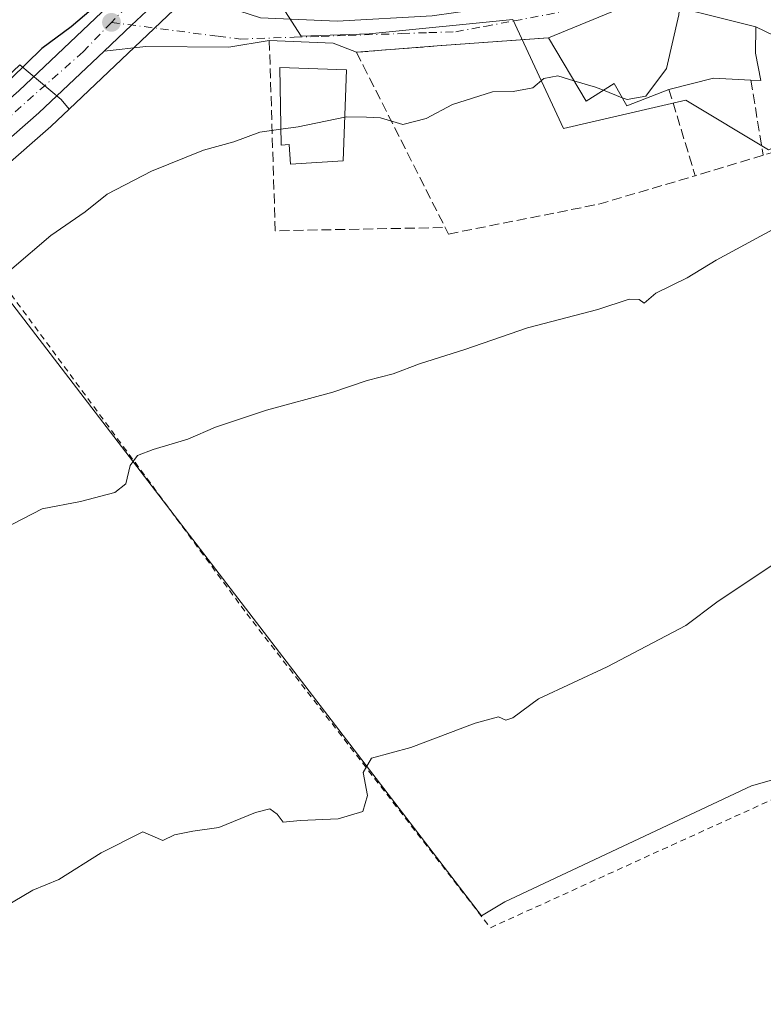
# Model space of a CAD drawing. Units: metres. Extents: x 593710 to 597150, y 4736008 to 4738369.
# Drawn here: x 595937 to 596061, y 4736895 to 4737058 of the extents above; entities that cross this region are included whole.
import ezdxf

# ---------------------------------------------------------------- set-up
doc = ezdxf.new("R2010")
doc.units = ezdxf.units.M
doc.header["$MEASUREMENT"] = 0
for name, pattern in [('DGN Style 2', [1.6480167562047852, 0.988810053722871, -0.6592067024819142]), ('DGN Style 3', [2.307223458686699, 1.648016756204785, -0.6592067024819142]), ('DGN Style 4', [2.6384748266838614, 1.318413404963828, -0.6592067024819142, 0.001648016756204785, -0.6592067024819142])]:
    doc.linetypes.add(name, pattern=pattern)
for name, color, linetype, lineweight in [('Alambrada', 7, 'DGN Style 2', 0), ('Carretera de calzada única Cxs', 7, 'Continuous', 13), ('Carretera de calzada única eje', 7, 'DGN Style 4', 0), ('Cultivos herbáceos CxS', 92, 'Continuous', 0), ('Cultivos leñosos CxS', 92, 'Continuous', 0), ('Curva de nivel maestra', 30, 'Continuous', 30), ('Curva de nivel normal', 30, 'Continuous', 0), ('Edificación Cxs', 1, 'Continuous', 13), ('Huerta CxS', 92, 'Continuous', 0), ('Muro lineal', 1, 'DGN Style 3', 13), ('Núcleo urbano CxS', 7, 'Continuous', 0), ('Obra de contención lineal', 1, 'DGN Style 3', 13), ('Punto de cota en terreno', 7, 'Continuous', 0), ('Vía urbana Cxs', 4, 'Continuous', 0), ('Vía urbana eje', 4, 'DGN Style 4', 0)]:
    doc.layers.add(name, color=color, linetype=linetype, lineweight=lineweight)

# ---------------------------------------------------------------- blocks, each defined once
blk = doc.blocks.new('*U26')
at = {"layer": 'Cultivos herbáceos CxS', "color": 92, "linetype": 'Continuous', "lineweight": 0}
blk.add_polyline3d([(595925.4962999999, 4737024.426700001, 397.6995000000024), (596013.8274999997, 4736909.3137, 383.2768000000069), (596017.6816999996, 4736911.649300001, 383.343200000003), (596058.5856999997, 4736930.9089, 383.2764000000025), (596083.1794999996, 4736937.8687, 382.7436000000016), (596092.0805000003, 4736943.060699999, 382.8144999999931), (596075.3923000004, 4736977.551300001, 385.3608999999997), (596081.6972000003, 4736980.888900001, 385.3853999999992), (596076.0894999999, 4737037.634099999, 391.1641999999993), (596075.5122999996, 4737042.470699999, 392.468399999998), (596083.5321000004, 4737045.9307, 391.6192000000011), (596090.7657000005, 4737045.099099999, 390.5580000000046), (596090.8618999999, 4737044.741900001, 390.522299999997), (596095.4227, 4737027.809699999, 388.4422999999952), (596182.0493000001, 4737066.877699999, 388.3824000000022)], dxfattribs=at)
blk = doc.blocks.new('5PATER')
at = {"layer": 'Huerta CxS', "linetype": 'Continuous', "lineweight": 0}
h = blk.add_hatch(color=51, dxfattribs=at)
edge = h.paths.add_edge_path()
edge.add_ellipse((0, 0), major_axis=(-0.1095731443231308, -0.1110710700762829), ratio=0.9994222409660322, start_angle=0, end_angle=360)
blk = doc.blocks.new('*U33')
at = {"layer": 'Carretera de calzada única Cxs', "color": 7, "linetype": 'Continuous', "lineweight": 13}
for points in [[(595937.1001000004, 4737046.1601, 399.5129000000015), (595957.2600999996, 4737065.270099999, 401.0418000000063)], [(595960.7801000001, 4737061.7601, 399.9235000000044), (595955.8221000005, 4737057.062899999, 399.1616000000067), (595951.2570000002, 4737052.738, 399.5304000000033), (595940.4401000004, 4737042.4901, 399.1643999999943), (595912.2100999998, 4737017.710100001, 397.8812000000034)]]:
    blk.add_polyline3d(points, dxfattribs=at)
blk = doc.blocks.new('*U36')
at = {"layer": 'Vía urbana Cxs', "color": 4, "linetype": 'Continuous', "lineweight": 0}
for points in [[(596209.2301000003, 4737148.640100001, 397.3901000000042), (596208.7600999996, 4737146.4551, 396.7342999999965), (596208.2901, 4737144.270099999, 395.2652999999991), (596207.9401000004, 4737142.720100001, 393.9385000000038), (596200.8201000001, 4737142.800100001, 393.2780999999959), (596193.7801000001, 4737139.350099999, 394.8850999999996), (596180.6201, 4737132.5601, 395.8484999999928), (596183.0301000001, 4737129.590100001, 398.2713999999978), (596176.2301000003, 4737121.5101, 397.9085000000051), (596170.6901000004, 4737121.600099999, 396.0118999999977), (596166.7100999998, 4737115.110099999, 398.6728000000003), (596160.4200999998, 4737108.640100001, 395.2158000000054), (596161.6300999997, 4737106.550100001, 396.4306999999972), (596154.1001000004, 4737100.2401, 395.2768999999971), (596165.9401000004, 4737082.800100001, 393.1116000000038), (596168.3213999998, 4737084.732799999, 395.1027999999933), (596171.1114999996, 4737081.9158, 391.8386000000028), (596166.3090000004, 4737076.752599999, 389.8693000000058), (596166.2600999996, 4737076.800100001, 389.8699999999953), (596162.3400999998, 4737075.340100001, 390.1315000000032), (596153.0500999996, 4737087.640100001, 392.139599999995), (596149.3701, 4737092.5001, 392.8086000000039), (596137.6782000001, 4737086.329399999, 394.5728999999992), (596136.2200999996, 4737085.3201, 395.3561999999947), (596126.7401000002, 4737079.9001, 396.7302000000054), (596125.3800999997, 4737078.360099999, 397.3601000000053), (596110.8701, 4737071.390100001, 395.088699999993), (596090.8272000002, 4737061.111500001, 392.1744999999937), (596091.4622, 4737056.031500001, 392.077099999995), (596089.8801999995, 4737055.982899999, 392.0525000000052), (596088.5714999996, 4737056.348099999, 392.0016999999934), (596087.1672999999, 4737056.7401, 391.991599999994), (596085.1760999998, 4737056.864900001, 392.2853999999934), (596084.9001000002, 4737057.840100001, 392.3426000000036), (596082.1333999997, 4737057.769400001, 392.7929000000004), (596075.5100999996, 4737057.600099999, 393.5050999999949), (596072.3000999996, 4737057.350099999, 393.8729000000022), (596070.9999000002, 4737056.812000001, 394.0256999999983), (596067.1501000002, 4737056.670100001, 394.3647999999957), (596062.3101000005, 4737055.3101, 395.608699999997), (596059.3000999996, 4737056.7501, 397.5736999999936), (596040.7100999998, 4737061.440099999, 398.2016000000003), (596024.9101, 4737054.960100001, 397.9011000000028), (596006.4600999998, 4737053.590100001, 398.5185999999958), (595993.1001000004, 4737052.550100001, 397.2704999999987), (595989.2435, 4737054.0339, 397.9796000000061), (595978.6501000002, 4737054.4901, 398.1456999999937), (595971.9132000003, 4737053.372400001, 398.7449999999953), (595958.1549000005, 4737053.504699999, 399.5858000000007), (595951.2570000002, 4737052.738, 399.5304000000033), (595955.8221000005, 4737057.062899999, 399.1616000000067), (595960.7801000001, 4737061.7601, 399.9235000000044), (595965.4414999997, 4737066.709000001, 401.3001999999979), (595967.2505999999, 4737064.700999999, 402.359500000006), (595970.2139999997, 4737061.949300001, 403.3858999999939), (595973.6005999995, 4737059.409299999, 401.141300000003), (595977.199, 4737058.245200001, 399.0155999999988), (595989.8990000002, 4737057.716, 398.1034000000073), (596005.6682000002, 4737058.562700001, 397.1989000000031), (596017.4156999999, 4737060.255999999, 397.4370000000054), (596022.1451000003, 4737061.975600001, 400.0531999999948), (596023.3800999997, 4737060.300100001, 398.6828999999998), (596033.2301000003, 4737067.550100001, 399.2933000000049), (596025.1001000004, 4737078.590100001, 398.8815999999933), (596020.7901, 4737084.890100001, 401.0748000000021), (596002.0201000003, 4737106.370100001, 401.0469000000012), (596001.6001000004, 4737107.4901, 400.4066000000021), (596004.5444, 4737109.307600001, 400.0445999999938), (596010.5100999996, 4737112.9901, 399.8940000000002), (596018.9593000002, 4737116.957800001, 400.5157000000036), (596021.5444999998, 4737118.171700001, 401.3733000000066), (596022.5459000003, 4737114.700800001, 402.4201999999932), (596022.5301000001, 4737114.690099999, 402.4109999999928), (596027.5601000005, 4737109.0801, 402.4553000000014), (596028.3400999998, 4737109.850099999, 403.5633999999991), (596029.5000999998, 4737108.690099999, 402.8349000000017), (596031.6300999997, 4737110.4301, 405.1751999999979), (596033.7001, 4737107.390100001, 402.891300000003), (596032.2301000003, 4737106.300100001, 401.7473000000027), (596040.8701, 4737093.7401, 400.3053000000073), (596037.8701, 4737091.5101, 398.9317000000011), (596033.2301000003, 4737087.7601, 397.8417999999947), (596028.5500999996, 4737081.040100001, 397.6585000000051), (596036.7500999998, 4737067.670100001, 398.9339999999939), (596055.5401, 4737079.920100001, 399.905700000003), (596055.8201000001, 4737079.470100001, 399.5522999999957), (596065.1601, 4737086.280099999, 398.9412000000011), (596063.7600999996, 4737087.790100001, 401.4238999999943), (596074.9801000003, 4737098.2401, 399.6575000000012), (596073.7301000003, 4737099.4901, 400.4799999999959), (596079.1901000004, 4737104.6501, 401.0580999999947), (596079.9001000002, 4737103.600099999, 400.6901999999973), (596089.3901000004, 4737111.5101, 402.4731999999931), (596079.5109000001, 4737125.216800001, 400.9697000000015), (596077.6201, 4737127.840100001, 400.4532999999938), (596071.4401000004, 4737132.7601, 399.045299999998), (596063.1023000004, 4737135.7412, 399.8776000000071), (596061.9462000001, 4737136.408700001, 399.8004999999976), (596066.9556999998, 4737138.6315, 399.508799999996), (596077.6601, 4737143.920100001, 399.6125999999931), (596079.7516999999, 4737139.640000001, 402.5399999999936), (596080.6776999999, 4737137.5233, 405.0427999999956), (596083.7204, 4737132.3639, 402.5709000000061), (596088.3816000001, 4737133.346999999, 403.082899999994), (596091.5500999996, 4737127.590100001, 401.4820000000037), (596091.7637999998, 4737126.7283, 402.0789999999979), (596092.3987999996, 4737125.617000001, 402.9566999999952), (596098.1931999996, 4737125.4583, 399.7293999999966), (596123.9901000002, 4737122.124500001, 396.156799999997), (596138.2676999997, 4737124.222100001, 398.5381999999955), (596138.8701, 4737123.2601, 397.5608000000066), (596147.9801000003, 4737128.7301, 396.4615000000049), (596149.9880999997, 4737130.8029, 396.1184999999969), (596152.8455999997, 4737126.887, 394.9516000000003), (596162.4385000002, 4737130.636700001, 393.9980000000069), (596163.6993000006, 4737130.888300001, 394.0290999999997), (596164.9600999998, 4737131.140100001, 394.085500000001), (596164.8000999996, 4737133.7501, 394.4247999999934), (596167.7200999996, 4737134.280099999, 394.8081999999995), (596196.0601000005, 4737147.340100001, 394.5310000000027), (596208.8404000001, 4737150.8902, 398.4486000000034)], [(596126.7901, 4737114.1501, 399.7799999999988), (596110.0701000001, 4737107.920100001, 399.4125000000058), (596111.1501000002, 4737106.340100001, 401.4554999999964), (596111.1445000004, 4737106.3347, 401.4533999999985), (596106.1401000004, 4737101.5101, 401.7926000000007), (596106.0614999998, 4737101.5053, 401.7697000000044), (596105.9921000004, 4737101.5009, 401.7495999999956), (596102.3901000004, 4737101.280099999, 400.8225999999996), (596095.9401000004, 4737112.640100001, 400.0877999999939), (596091.3901000004, 4737110.2401, 402.2553000000044), (596087.3901000004, 4737105.920100001, 401.9134999999951), (596086.8183000004, 4737105.391100001, 402.1251000000047), (596084.0780999997, 4737102.8555, 402.0239000000001), (596080.0301000001, 4737099.110099999, 400.3821000000025), (596085.5455, 4737090.8709, 400.9070000000065), (596088.1101000002, 4737087.040100001, 399.1242999999959), (596090.2160999998, 4737083.0121, 399.1656999999978), (596095.4301000005, 4737073.040100001, 395.3261999999959), (596105.0301000001, 4737077.4301, 395.1992999999929), (596104.8701, 4737078.520099999, 395.6527999999962), (596107.3101000005, 4737079.640100001, 393.7228999999934), (596105.3201000001, 4737089.0601, 399.1971999999951), (596110.7100999998, 4737092.9901, 401.1717999999965), (596111.8701, 4737090.5801, 398.4309999999969), (596110.1700999998, 4737089.9301, 398.2476000000024), (596112.1201, 4737082.2501, 393.6131000000024), (596132.1201, 4737089.6501, 398.7967999999965), (596132.7100999998, 4737088.4801, 397.5472000000009), (596139.2631000001, 4737092.3365, 399.1370000000024), (596147.5100999996, 4737097.190099999, 396.7501000000047), (596147.9259000003, 4737097.8643, 396.7400000000052), (596155.1101000002, 4737109.5101, 395.3598999999958), (596153.1151000002, 4737112.583100001, 397.4655999999959), (596148.3000999996, 4737120.0001, 396.9743000000017), (596135.9001000002, 4737116.640100001, 398.0546000000031)], [(596026.5500999996, 4737105.350099999, 400.5831999999937), (596018.9001000002, 4737112.4801, 401.0519000000059), (596011.2301000003, 4737107.840100001, 400.3963999999978), (596015.3901000004, 4737097.690099999, 402.2688999999955), (596014.8201000001, 4737097.270099999, 401.9707000000053), (596023.1300999997, 4737085.9301, 400.4670999999944), (596031.2901, 4737095.710100001, 398.9324000000051), (596024.3000999996, 4737104.3201, 401.5112999999984)], [(596089.5601000005, 4737081.5001, 398.6116999999941), (596082.8000999996, 4737090.880100001, 400.4570999999996), (596070.9901000002, 4737082.360099999, 398.1998000000021), (596067.9089000003, 4737081.552100001, 396.4293999999936), (596049.4939000001, 4737070.2808, 396.1616000000067), (596053.9389000004, 4737061.0733, 396.9459999999963), (596064.4164000005, 4737060.9145, 396.7038999999932), (596078.2276999997, 4737063.454500001, 396.022100000002), (596082.8501000004, 4737066.040100001, 395.8252000000066), (596086.2801000001, 4737068.2301, 394.374100000001), (596089.7701000003, 4737069.970100001, 393.8689000000013), (596093.9200999998, 4737072.7401, 395.0087000000058), (596088.8901000004, 4737080.290100001, 397.9689000000071)]]:
    blk.add_polyline3d(points, close=True, dxfattribs=at)

msp = doc.modelspace()

# ---------------------------------------------------------------- linework, layer by layer
at = {"layer": 'Alambrada', "color": 7, "linetype": 'DGN Style 2', "lineweight": 0}
msp.add_polyline3d([(595928.9801000003, 4737021.670100001, 396.5657999999967), (595974.9001000002, 4736959.440099999, 387.3742000000057), (596015.3000999996, 4736907.360099999, 383.1971000000049), (596091.2600999996, 4736941.920100001, 382.8561999999947)], dxfattribs=at)
at = {"layer": 'Carretera de calzada única Cxs', "color": 7, "linetype": 'Continuous', "lineweight": 13}
for points in [[(595806.0201000003, 4736930.8201, 393.7488000000012), (595812.9101, 4736936.880100001, 394.2869000000064), (595883.9801000003, 4736999.4301, 398.5476000000053), (595908.9401000004, 4737021.4301, 399.1276000000071), (595937.1001000004, 4737046.1601, 399.5129000000015), (595957.2600999996, 4737065.270099999, 401.0418000000063), (595960.6401000004, 4737068.850099999, 400.7102000000014)], [(595965.4414999997, 4737066.709000001, 401.3001999999979), (595960.7801000001, 4737061.7601, 399.9235000000044), (595955.8221000005, 4737057.062899999, 399.1616000000067), (595951.2570000002, 4737052.738, 399.5304000000033)], [(595951.2570000002, 4737052.738, 399.5304000000033), (595940.4401000004, 4737042.4901, 399.1643999999943), (595912.2100999998, 4737017.710100001, 397.8812000000034), (595887.2600999996, 4736995.720100001, 396.9505999999965), (595816.1901000004, 4736933.1601, 394.073000000004), (595786.7500999998, 4736907.2401, 400.5041000000056), (595715.5500999996, 4736845.0101, 392.2140000000072), (595697.1601, 4736828.5001, 392.679099999994), (595696.6700999998, 4736827.790100001, 392.6763000000064)]]:
    msp.add_polyline3d(points, dxfattribs=at)
at = {"layer": 'Carretera de calzada única eje', "color": 7, "linetype": 'DGN Style 4', "lineweight": 0, "extrusion": (-0.02575435549087174, -0.02675325841625536, 0.9993102502913512), "elevation": -141681.1034555708, "flags": 128}
msp.add_lwpolyline([(-2855947.179309061, 3823417.167871586), (-2855947.17930906, 3823397.108740563)], dxfattribs=at)
at = {"layer": 'Carretera de calzada única eje', "color": 7, "linetype": 'DGN Style 4', "lineweight": 0}
msp.add_polyline3d([(595952.4801000003, 4737057.5001, 399.2673999999971), (595947.7600999996, 4737052.600099999, 399.0298999999941), (595853.6700999998, 4736969.600099999, 398.7428999999975), (595805.9080999997, 4736927.6393, 393.4421000000002)], dxfattribs=at)
at = {"layer": 'Cultivos herbáceos CxS', "color": 92, "linetype": 'Continuous', "lineweight": 0}
msp.add_polyline3d([(595925.0345000001, 4737024.975500001, 397.8239999999932), (595925.4962999999, 4737024.426700001, 397.6995000000024), (596013.8274999997, 4736909.3137, 383.2768000000069), (596017.6816999996, 4736911.649300001, 383.343200000003), (596058.5856999997, 4736930.9089, 383.2764000000025), (596083.1794999996, 4736937.8687, 382.7436000000016), (596092.0805000003, 4736943.060699999, 382.8144999999931), (596075.3923000004, 4736977.551300001, 385.3608999999997), (596081.6972000003, 4736980.888900001, 385.3853999999992), (596076.0894999999, 4737037.634099999, 391.1641999999993), (596075.5122999996, 4737042.470699999, 392.468399999998)], dxfattribs=at)
at = {"layer": 'Cultivos leñosos CxS', "color": 92, "linetype": 'Continuous', "lineweight": 0}
msp.add_polyline3d([(596075.5122999996, 4737042.470699999, 392.468399999998), (596076.0894999999, 4737037.634099999, 391.1641999999993), (596081.6972000003, 4736980.888900001, 385.3853999999992), (596075.3923000004, 4736977.551300001, 385.3608999999997), (596092.0805000003, 4736943.060699999, 382.8144999999931), (596083.1794999996, 4736937.8687, 382.7436000000016), (596058.5856999997, 4736930.9089, 383.2764000000025), (596017.6816999996, 4736911.649300001, 383.343200000003), (596013.8274999997, 4736909.3137, 383.2768000000069), (595925.4962999999, 4737024.426700001, 397.6995000000024), (595925.0345000001, 4737024.975500001, 397.8239999999932), (595934.3903000001, 4737033.187899999, 398.1270999999979), (595942.4190999996, 4737040.235500001, 398.7005999999965), (595942.5033, 4737040.3123, 398.6978999999992), (595945.4517000001, 4737043.105599999, 398.3812000000034), (595962.8432999998, 4737059.5823, 399.0779999999941), (595962.9638999999, 4737059.7031, 399.0978000000032), (595973.7254999997, 4737071.128500001, 400.0660000000062), (595983.9130999995, 4737055.240700001, 397.8917999999976), (595995.1857000003, 4737055.625700001, 397.2048000000068), (596019.0077000001, 4737057.9727, 396.102899999998), (596027.4086999996, 4737039.893300001, 394.5246999999945), (596047.6961000003, 4737044.5953, 394.5032999999967), (596061.4011000004, 4737036.3827, 393.4600000000065)], close=True, dxfattribs=at)
for points in [[(595973.7254999997, 4737071.128500001, 400.0660000000062), (595962.9638999999, 4737059.7031, 399.0978000000032), (595962.8432999998, 4737059.5823, 399.0779999999941), (595945.4517000001, 4737043.105599999, 398.3812000000034)], [(595973.7254999997, 4737071.128500001, 400.0660000000062), (595983.9130999995, 4737055.240700001, 397.8917999999976), (595995.1857000003, 4737055.625700001, 397.2048000000068), (596019.0077000001, 4737057.9727, 396.102899999998), (596027.4086999996, 4737039.893300001, 394.5246999999945), (596047.6961000003, 4737044.5953, 394.5032999999967), (596061.4011000004, 4737036.3827, 393.4600000000065), (596075.5122999996, 4737042.470699999, 392.468399999998)], [(595945.4517000001, 4737043.105599999, 398.3812000000034), (595942.5033, 4737040.3123, 398.6978999999992), (595942.4190999996, 4737040.235500001, 398.7005999999965), (595934.3903000001, 4737033.187899999, 398.1270999999979), (595925.0345000001, 4737024.975500001, 397.8239999999932)], [(595925.0345000001, 4737024.975500001, 397.8239999999932), (595925.4962999999, 4737024.426700001, 397.6995000000024), (596013.8274999997, 4736909.3137, 383.2768000000069), (596017.6816999996, 4736911.649300001, 383.343200000003), (596058.5856999997, 4736930.9089, 383.2764000000025), (596083.1794999996, 4736937.8687, 382.7436000000016), (596092.0805000003, 4736943.060699999, 382.8144999999931), (596075.3923000004, 4736977.551300001, 385.3608999999997), (596081.6972000003, 4736980.888900001, 385.3853999999992), (596076.0894999999, 4737037.634099999, 391.1641999999993), (596075.5122999996, 4737042.470699999, 392.468399999998)]]:
    msp.add_polyline3d(points, dxfattribs=at)
at = {"layer": 'Curva de nivel maestra', "color": 30, "linetype": 'Continuous', "lineweight": 30, "elevation": 400, "flags": 128}
msp.add_lwpolyline([(596005.6868000003, 4737118.369999999), (596000.9400000004, 4737114.620100001), (595997.1699999999, 4737110.710100001), (595991.4600000001, 4737105.130100001), (595983.0099999999, 4737094.590100001), (595978, 4737088.5801), (595971.4600000001, 4737081.460100001), (595968.0199999996, 4737077.960100001), (595963.5199999996, 4737076.030099999), (595961.1100000005, 4737073.860099999), (595958.5999999996, 4737069.7601), (595955.4900000002, 4737066.270099999), (595952.8300000001, 4737062.770099999), (595945.7800000003, 4737056.770099999), (595940.9400000004, 4737053.1501), (595933.2599999999, 4737045.710100001)], dxfattribs=at)
at = {"layer": 'Curva de nivel normal', "color": 30, "linetype": 'Continuous', "lineweight": 0, "flags": 128}
for points, elevation in [([(596046.6722999997, 4737059.935900001), (596046.5199999996, 4737058.770099999), (596044.5, 4737049.8301), (596041.0599999996, 4737045.280099999), (596037.9600000001, 4737044.700099999), (596037.1688999999, 4737045.0123)], 395), ([(596029.1568999998, 4737047.829800001), (596026.5099999999, 4737048.620100001), (596024.1600000003, 4737048.220100001), (596022.3300000001, 4737046.6601), (596019.0899999999, 4737046.020099999), (596015.6600000003, 4737045.9801), (596009.0300000003, 4737043.9001), (596004.6600000003, 4737041.5801), (596000.7599999999, 4737040.540100001), (595997.0899999999, 4737041.6501), (595994.7599999999, 4737041.800100001), (595991.4299999997, 4737041.850099999), (595991.1479000002, 4737041.791200001)], 395), ([(596034.0371000003, 4737046.248199999), (596032.7400000002, 4737046.7601), (596029.1568999998, 4737047.829800001)], 395), ([(596037.1688999999, 4737045.0123), (596034.0371000003, 4737046.248199999)], 395), ([(595991.1479000002, 4737041.791200001), (595983.4299999997, 4737040.1801), (595980.5694000004, 4737039.774)], 395), ([(595980.5694000004, 4737039.774), (595977.0899999999, 4737039.280099999), (595972.7599999999, 4737037.6801), (595967.7599999999, 4737036.3101), (595959.0899999999, 4737032.850099999), (595951.7599999999, 4737028.9901), (595948.0899999999, 4737026.090100001), (595942.4199999999, 4737022.130100001), (595935.9400000004, 4737016.610099999)], 395), ([(596063.4400000004, 4737023.850099999), (596052.7599999999, 4737018.040100001), (596047.9199999999, 4737015.110099999), (596042.7199999997, 4737012.5701), (596040.8099999996, 4737010.9301), (596039.9900000002, 4737011.5701), (596038.3200000003, 4737011.600099999), (596033.0899999999, 4737009.860099999), (596021.4299999997, 4737006.8301), (596011.0899999999, 4737003.2501), (596003.5300000003, 4737000.860099999), (595999.1699999999, 4736999.220100001), (595994.8600000005, 4736998.120100001), (595989.2000000002, 4736996.190099999), (595978.2000000002, 4736993.170100001), (595969.7199999997, 4736990.380100001), (595965.1200000001, 4736988.4001), (595959.3899999997, 4736986.670100001), (595956.8200000003, 4736985.690099999), (595955.5899999999, 4736984.0001), (595954.8799999999, 4736981.0001), (595953.04, 4736979.530099999), (595947.3200000003, 4736978.030099999), (595940.9600000001, 4736976.8201), (595928.2300000006, 4736970.2301)], 390), ([(595931.0800000001, 4736908.670100001), (595939.4199999999, 4736913.600099999), (595943.7599999999, 4736915.340100001), (595950.7599999999, 4736919.780099999), (595957.6600000003, 4736923.2501), (595960.9900000002, 4736921.850099999), (595962.9500000002, 4736922.7401), (595965.9900000002, 4736923.390100001), (595970.29, 4736923.960100001), (595976.3399999999, 4736926.4801), (595978.75, 4736927.0801), (595979.9299999997, 4736926.220100001), (595980.9199999999, 4736924.870100001), (595983.75, 4736925.140100001), (595990.0899999999, 4736925.4101), (595994.1799999997, 4736926.640100001), (595994.9400000004, 4736929.280099999), (595994.2199999997, 4736933.100099999), (595995.5999999996, 4736935.460100001), (596002.0899999999, 4736937.2601), (596012.7599999999, 4736941.270099999), (596016.6200000001, 4736942.3201), (596017.8700000001, 4736941.7601), (596019, 4736942.1601), (596023.2999999998, 4736945.3301), (596034.6600000003, 4736950.620100001), (596047.7100000001, 4736957.4901), (596052.8399999999, 4736961.340100001), (596062.8700000001, 4736968.030099999)], 385)]:
    msp.add_lwpolyline(points, dxfattribs=dict(at, elevation=elevation))
at = {"layer": 'Edificación Cxs', "color": 1, "linetype": 'Continuous', "lineweight": 13, "flags": 128}
for points, elevation in [([(596059.2701000003, 4737052.390100001), (596060.1601, 4737047.840100001), (596058.4700999996, 4737047.920100001), (596052.3000999996, 4737048.2301), (596044.9101, 4737046.390100001), (596037.9401000004, 4737043.6801), (596035.8101000005, 4737047.360099999), (596031.1700999998, 4737044.450099999), (596024.9101, 4737054.960100001), (596040.7100999998, 4737061.440099999), (596059.3000999996, 4737056.7501)], 401.7654000000038), ([(595991.4501, 4737049.6501), (595990.8701, 4737034.5601), (595982.1601, 4737033.970100001), (595981.9401000004, 4737037.2501), (595980.6101000002, 4737037.1601), (595980.4101, 4737050.040100001)], 402.0424999999959)]:
    msp.add_lwpolyline(points, close=True, dxfattribs=dict(at, elevation=elevation))
at = {"layer": 'Edificación Cxs', "color": 1, "linetype": 'Continuous', "lineweight": 13, "extrusion": (0.720558090094368, -0.2705565505744384, 0.6384318223121543), "elevation": -851889.7277033663, "flags": 128}
msp.add_lwpolyline([(4644263.444285376, 707144.3361074267), (4644259.497514803, 707140.5258146118), (4644258.978342206, 707143.0480369466)], dxfattribs=at)
at = {"layer": 'Edificación Cxs', "color": 1, "linetype": 'Continuous', "lineweight": 13, "extrusion": (0.1291962423384067, -0.8982973753567454, 0.4199644703934112), "elevation": -4178101.547433628, "flags": 128}
msp.add_lwpolyline([(1264347.421923294, 1933856.745592684), (1264341.358895045, 1933859.567725546), (1264333.782221236, 1933857.736071846)], dxfattribs=at)
at = {"layer": 'Edificación Cxs', "color": 1, "linetype": 'Continuous', "lineweight": 13}
for points in [[(596024.9101, 4737054.960100001, 397.9011000000028), (596040.7100999998, 4737061.440099999, 398.2016000000003), (596059.3000999996, 4737056.7501, 397.5736999999936), (596059.2701000003, 4737052.390100001, 400.1956000000064)], [(596044.9101, 4737046.390100001, 400.103099999993), (596037.9401000004, 4737043.6801, 396.5822999999946), (596035.8101000005, 4737047.360099999, 400.2100999999966), (596031.1700999998, 4737044.450099999, 397.1217000000034), (596024.9101, 4737054.960100001, 397.9011000000028)], [(595991.4501, 4737049.6501, 398.8675999999978), (595990.8701, 4737034.5601, 398.2814000000071), (595982.1601, 4737033.970100001, 399.0893000000069), (595981.9401000004, 4737037.2501, 402.0424999999959), (595980.6101000002, 4737037.1601, 400.6362999999984), (595980.4101, 4737050.040100001, 399.7339000000065), (595991.4501, 4737049.6501, 398.8675999999978)]]:
    msp.add_polyline3d(points, dxfattribs=at)
at = {"layer": 'Muro lineal', "color": 1, "linetype": 'DGN Style 3', "lineweight": 13, "extrusion": (0.06902950507264786, -0.4128495399347919, 0.9081795994213127), "elevation": -1914179.884166542, "flags": 128}
msp.add_lwpolyline([(1369099.238642467, 4154081.306650903), (1369099.238642467, 4154067.418767901)], dxfattribs=at)
at = {"layer": 'Muro lineal', "color": 1, "linetype": 'DGN Style 3', "lineweight": 13, "extrusion": (0.1063301017398043, -0.350033806236471, 0.9306826762949933), "elevation": -1594376.493289111, "flags": 128}
msp.add_lwpolyline([(1947164.997311902, 4057263.889345689), (1947164.997311902, 4057247.808542355)], dxfattribs=at)
at = {"layer": 'Muro lineal', "color": 1, "linetype": 'DGN Style 3', "lineweight": 13, "extrusion": (0.06714780129997067, 0.02028113396217006, 0.9975368907392791), "elevation": 136489.0285713115, "flags": 128}
msp.add_lwpolyline([(4362363.692808432, -1935444.969668392), (4362363.692808431, -1935433.146811779)], dxfattribs=at)
at = {"layer": 'Muro lineal', "color": 1, "linetype": 'DGN Style 3', "lineweight": 13}
for points in [[(596024.9101, 4737054.960100001, 397.9011000000028), (596006.4600999998, 4737053.590100001, 398.5185999999958), (595993.1001000004, 4737052.550100001, 397.2704999999987), (595994.2100999998, 4737050.360099999, 397.690499999997), (596007.8000999996, 4737023.4801, 393.5534000000043), (596008.3501000004, 4737022.4001, 393.3508000000002), (596033.2701000003, 4737027.350099999, 393.790399999998), (596049.2600999996, 4737032.0701, 394.2203000000009)], [(596075.2301000003, 4737044.880100001, 393.1754999999976), (596071.8701, 4737040.2301, 392.5791999999929), (596067.0701000001, 4737037.4301, 392.6150999999954), (596060.5500999996, 4737035.4801, 393.3910000000033)]]:
    msp.add_polyline3d(points, dxfattribs=at)
at = {"layer": 'Núcleo urbano CxS', "color": 7, "linetype": 'Continuous', "lineweight": 0, "extrusion": (0.5662692526699179, 0.3752141486739513, 0.7338620279831453), "elevation": 2115163.538501053, "flags": 128}
msp.add_lwpolyline([(3619677.848179597, -2284470.133643993), (3619669.294779258, -2284473.623420307), (3619667.204786233, -2284473.912394866)], dxfattribs=at)
msp.add_lwpolyline([(3619677.848179597, -2284470.133643993), (3619669.294779258, -2284473.623420307), (3619667.204786233, -2284473.912394866)], dxfattribs=at)
at = {"layer": 'Núcleo urbano CxS', "color": 7, "linetype": 'Continuous', "lineweight": 0}
for points in [[(595973.7254999997, 4737071.128500001, 400.0660000000062), (595962.9638999999, 4737059.7031, 399.0978000000032), (595962.8432999998, 4737059.5823, 399.0779999999941), (595945.4517000001, 4737043.105599999, 398.3812000000034)], [(596182.0493000001, 4737066.877699999, 388.3824000000022), (596095.4227, 4737027.809699999, 388.4422999999952), (596090.8618999999, 4737044.741900001, 390.522299999997), (596090.7657000005, 4737045.099099999, 390.5580000000046), (596083.5321000004, 4737045.9307, 391.6192000000011), (596075.5122999996, 4737042.470699999, 392.468399999998), (596061.4011000004, 4737036.3827, 393.4600000000065), (596047.6961000003, 4737044.5953, 394.5032999999967), (596027.4086999996, 4737039.893300001, 394.5246999999945), (596019.0077000001, 4737057.9727, 396.102899999998), (595995.1857000003, 4737055.625700001, 397.2048000000068), (595983.9130999995, 4737055.240700001, 397.8917999999976), (595973.7254999997, 4737071.128500001, 400.0660000000062)], [(595973.7254999997, 4737071.128500001, 400.0660000000062), (595983.9130999995, 4737055.240700001, 397.8917999999976), (595995.1857000003, 4737055.625700001, 397.2048000000068), (596019.0077000001, 4737057.9727, 396.102899999998), (596027.4086999996, 4737039.893300001, 394.5246999999945), (596047.6961000003, 4737044.5953, 394.5032999999967), (596061.4011000004, 4737036.3827, 393.4600000000065), (596075.5122999996, 4737042.470699999, 392.468399999998)], [(595962.8432999998, 4737059.5823, 399.0779999999941), (595945.4517000001, 4737043.105599999, 398.3812000000034), (595944.1205000002, 4737044.730699999, 398.5774999999995), (595937.2610999999, 4737050.4463, 400.9480999999942)], [(595723.7912999997, 4736862.006300001, 393.389599999995), (595781.4732999997, 4736913.207900001, 393.5357999999979), (595801.4046999998, 4736930.749100001, 394.0008999999991), (595804.0258999999, 4736933.0701, 394.0773000000045), (595810.9293000001, 4736939.133099999, 395.0351999999984), (595869.3435000004, 4736990.544700001, 398.4165000000066), (595881.9973999998, 4737001.681500001, 400.6226000000024), (595906.9584999997, 4737023.682499999, 402.0901000000013), (595935.0777000004, 4737048.376700001, 400.9572000000044), (595937.2610999999, 4737050.4463, 400.9480999999942), (595944.1205000002, 4737044.730699999, 398.5774999999995), (595945.4517000001, 4737043.105599999, 398.3812000000034), (595942.5033, 4737040.3123, 398.6978999999992), (595942.4190999996, 4737040.235500001, 398.7005999999965), (595934.3903000001, 4737033.187899999, 398.1270999999979), (595925.0345000001, 4737024.975500001, 397.8239999999932), (595914.1914999997, 4737015.4575, 397.6070999999938), (595892.9315, 4736996.719699999, 396.9130000000005), (595889.2430999996, 4736993.468900001, 396.6967000000004), (595818.1725000005, 4736930.908299999, 393.3239999999932), (595788.7285000002, 4736904.9849, 392.2483999999968), (595717.5393000003, 4736842.7645, 392.1270999999979)], [(595945.4517000001, 4737043.105599999, 398.3812000000034), (595942.5033, 4737040.3123, 398.6978999999992), (595942.4190999996, 4737040.235500001, 398.7005999999965), (595934.3903000001, 4737033.187899999, 398.1270999999979), (595925.0345000001, 4737024.975500001, 397.8239999999932)]]:
    msp.add_polyline3d(points, dxfattribs=at)
at = {"layer": 'Obra de contención lineal', "color": 1, "linetype": 'DGN Style 3', "lineweight": 13, "extrusion": (0.03873977971283816, -0.1106535215001216, 0.9931037345853769), "elevation": -500688.2792675203, "flags": 128}
msp.add_lwpolyline([(2127787.523993622, 4244609.222509513), (2127778.014303409, 4244578.915176698), (2127804.789838398, 4244570.052081592)], dxfattribs=at)
at = {"layer": 'Vía urbana Cxs', "color": 4, "linetype": 'Continuous', "lineweight": 0, "extrusion": (0.01362419467623443, -0.07944206208233352, 0.9967463770144994), "elevation": -367804.4483407676, "flags": 128}
msp.add_lwpolyline([(1388190.826493498, 4553310.841353637), (1388173.296743526, 4553318.631496402), (1388156.628773893, 4553314.903294616)], dxfattribs=at)
at = {"layer": 'Vía urbana Cxs', "color": 4, "linetype": 'Continuous', "lineweight": 0, "extrusion": (0.4577592657272274, -0.2189944659402419, 0.8616831659771577), "elevation": -764194.9630085811, "flags": 128}
msp.add_lwpolyline([(4530456.991821679, 1298440.968523781), (4530456.99182168, 1298444.840851892)], dxfattribs=at)
at = {"layer": 'Vía urbana Cxs', "color": 4, "linetype": 'Continuous', "lineweight": 0, "extrusion": (-0.00495104312710425, -0.4416280888786753, 0.8971845508507837), "elevation": -2094609.827205461, "flags": 128}
msp.add_lwpolyline([(542852.4207348247, 4255913.02973595), (542848.5477434872, 4255914.635284738), (542837.9498950494, 4255915.011369428)], dxfattribs=at)
at = {"layer": 'Vía urbana Cxs', "color": 4, "linetype": 'Continuous', "lineweight": 0, "extrusion": (0.07495997613855707, -0.9967877763509726, 0.02819806544056892), "elevation": -4677149.247050086, "flags": 128}
msp.add_lwpolyline([(949577.4658285829, 132337.0847585681), (949558.9650422058, 132337.7025042113), (949545.5646705548, 132336.4539077137)], dxfattribs=at)
at = {"layer": 'Vía urbana Cxs', "color": 4, "linetype": 'Continuous', "lineweight": 0}
for points in [[(595965.4414999997, 4737066.709000001, 401.3001999999979), (595960.7801000001, 4737061.7601, 399.9235000000044), (595955.8221000005, 4737057.062899999, 399.1616000000067), (595951.2570000002, 4737052.738, 399.5304000000033)], [(595965.4414999997, 4737066.709000001, 401.3001999999979), (595967.2505999999, 4737064.700999999, 402.359500000006), (595970.2139999997, 4737061.949300001, 403.3858999999939), (595973.6005999995, 4737059.409299999, 401.141300000003), (595977.199, 4737058.245200001, 399.0155999999988), (595989.8990000002, 4737057.716, 398.1034000000073), (596005.6682000002, 4737058.562700001, 397.1989000000031), (596017.4156999999, 4737060.255999999, 397.4370000000054), (596022.1451000003, 4737061.975600001, 400.0531999999948)], [(595978.6501000002, 4737054.4901, 398.1456999999937), (595971.9132000003, 4737053.372400001, 398.7449999999953), (595958.1549000005, 4737053.504699999, 399.5858000000007), (595951.2570000002, 4737052.738, 399.5304000000033)]]:
    msp.add_polyline3d(points, dxfattribs=at)
at = {"layer": 'Vía urbana eje', "color": 4, "linetype": 'DGN Style 4', "lineweight": 0}
msp.add_polyline3d([(595952.4801000003, 4737057.5001, 399.2673999999971), (595970.1401000004, 4737055.190099999, 399.030700000003), (595973.8501000004, 4737054.7401, 398.6916000000056), (595982.7801000001, 4737055.040100001, 398.4364999999962), (595987.2301000003, 4737055.1801, 398.3098000000027), (595991.7100999998, 4737055.340100001, 397.6331000000064), (596000.6401000004, 4737055.640100001, 397.7244000000064), (596005.1001000004, 4737055.800100001, 397.7623000000021), (596009.5500999996, 4737055.940099999, 397.2440999999963), (596014.3901000004, 4737056.840100001, 396.5573000000004), (596019.2500999998, 4737057.7601, 396.4257999999973), (596028.9200999998, 4737059.5801, 398.3813999999985), (596032.6401000004, 4737061.9101, 397.129700000005), (596036.3701, 4737064.2401, 397.8856999999989)], dxfattribs=at)

# ---------------------------------------------------------------- block references
at = {"layer": 'Carretera de calzada única Cxs', "color": 7, "linetype": 'Continuous', "lineweight": 13}
msp.add_blockref('*U33', (0, 0), dxfattribs=at)
at = {"layer": 'Cultivos herbáceos CxS', "color": 92, "linetype": 'Continuous', "lineweight": 0}
msp.add_blockref('*U26', (0, 0), dxfattribs=at)
at = {"layer": 'Punto de cota en terreno', "color": 7, "linetype": 'Continuous', "lineweight": 0, "xscale": 10, "yscale": 10, "zscale": 10}
msp.add_blockref('5PATER', (595952.4800000006, 4737057.5, 398.8899999999995), dxfattribs=at)
at = {"layer": 'Vía urbana Cxs', "color": 4, "linetype": 'Continuous', "lineweight": 0}
msp.add_blockref('*U36', (0, 0), dxfattribs=at)

doc.saveas('drawing.dxf')
